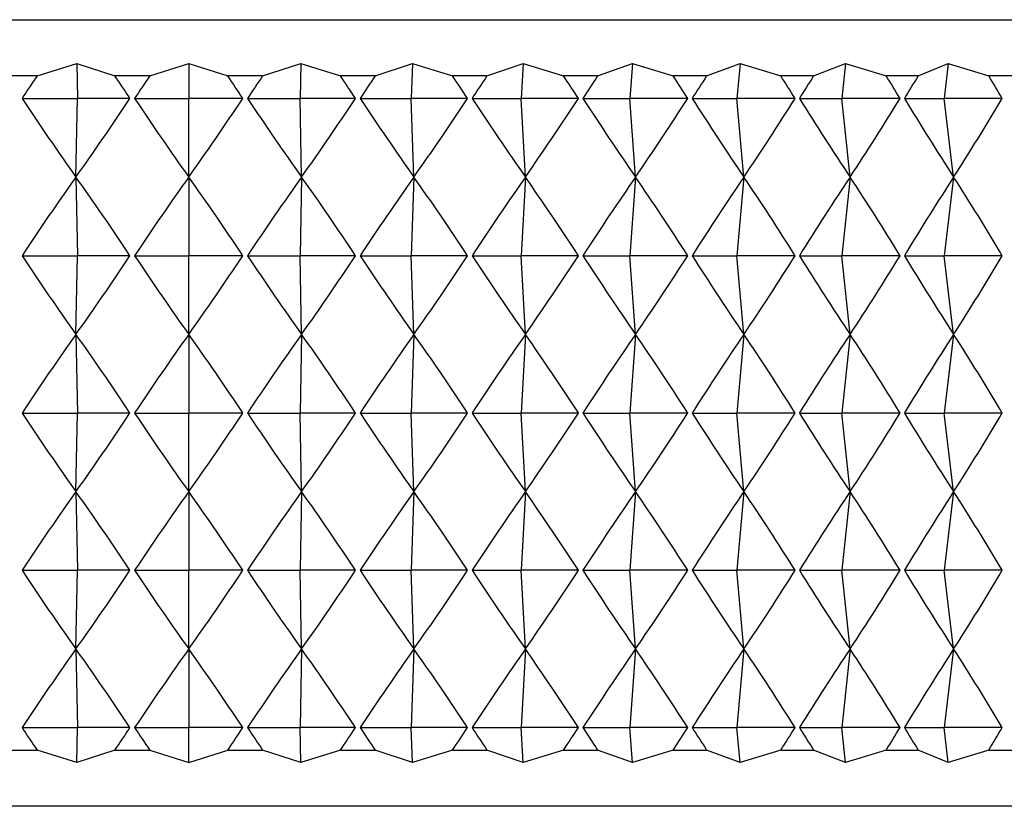
# Model space of a CAD drawing. Units: millimetres. Extents: x 5 to 995, y 5 to 995.
# Drawn here: x 249 to 258, y 513 to 520 of the extents above; entities that cross this region are included whole.
import ezdxf

# ---------------------------------------------------------------- set-up
doc = ezdxf.new("R2010")
doc.units = ezdxf.units.MM

msp = doc.modelspace()

# ---------------------------------------------------------------- linework, layer by layer
at = {"color": 7, "linetype": 'Continuous', "lineweight": 25}
for p, q in [((235.2442, 519.7425), (266.2442, 519.7425)), ((249.3927, 519.2425), (249.7465, 519.3536)), ((249.7465, 519.3536), (250.0868, 519.2425)), ((249.7465, 519.3536), (249.7521, 519.0425)), ((250.3965, 519.2425), (250.7442, 519.3536)), ((250.7442, 519.3536), (251.0919, 519.2425)), ((250.7442, 519.3536), (250.7442, 519.0425)), ((251.4016, 519.2425), (251.7418, 519.3536)), ((251.7418, 519.3536), (251.7363, 519.0425)), ((251.7418, 519.3536), (252.0956, 519.2425)), ((252.4041, 519.2425), (252.7356, 519.3536)), ((252.7356, 519.3536), (252.7244, 519.0425)), ((252.7356, 519.3536), (253.094, 519.2425)), ((253.4, 519.2425), (253.7215, 519.3536)), ((253.7215, 519.3536), (253.7048, 519.0425)), ((253.7215, 519.3536), (254.0831, 519.2425)), ((254.3855, 519.2425), (254.6956, 519.3536)), ((254.6956, 519.3536), (254.6735, 519.0425)), ((254.6956, 519.3536), (255.059, 519.2425)), ((255.3566, 519.2425), (255.6541, 519.3536)), ((255.6541, 519.3536), (255.6266, 519.0425)), ((255.6541, 519.3536), (256.018, 519.2425)), ((256.3095, 519.2425), (256.5933, 519.3536)), ((256.5933, 519.3536), (256.5605, 519.0425)), ((256.5933, 519.3536), (256.9561, 519.2425)), ((257.2404, 519.2425), (257.5093, 519.3536)), ((257.5093, 519.3536), (257.4715, 519.0425)), ((257.5093, 519.3536), (257.8696, 519.2425)), ((249.3927, 519.2425), (249.0843, 519.2425)), ((250.3965, 519.2425), (250.0868, 519.2425)), ((251.4016, 519.2425), (251.0919, 519.2425)), ((252.4041, 519.2425), (252.0956, 519.2425)), ((253.4, 519.2425), (253.094, 519.2425)), ((254.3855, 519.2425), (254.0831, 519.2425)), ((255.3566, 519.2425), (255.059, 519.2425)), ((256.3095, 519.2425), (256.018, 519.2425)), ((257.2404, 519.2425), (256.9561, 519.2425)), ((258.1457, 519.2425), (257.8696, 519.2425)), ((249.2591, 519.0425), (249.7521, 519.0425)), ((249.7395, 518.3425), (249.7521, 519.0425)), ((250.2209, 519.0425), (249.7521, 519.0425)), ((250.2623, 519.0425), (250.7442, 519.0425)), ((250.7442, 518.3425), (250.7442, 519.0425)), ((251.226, 519.0425), (250.7442, 519.0425)), ((251.2675, 519.0425), (251.7363, 519.0425)), ((251.7488, 518.3425), (251.7363, 519.0425)), ((252.2293, 519.0425), (251.7363, 519.0425)), ((252.2705, 519.0425), (252.7244, 519.0425)), ((252.7495, 518.3425), (252.7244, 519.0425)), ((253.2266, 519.0425), (252.7244, 519.0425)), ((253.2676, 519.0425), (253.7048, 519.0425)), ((253.7423, 518.3425), (253.7048, 519.0425)), ((254.2142, 519.0425), (253.7048, 519.0425)), ((254.2547, 519.0425), (254.6735, 519.0425)), ((254.7232, 518.3425), (254.6735, 519.0425)), ((255.1881, 519.0425), (254.6735, 519.0425)), ((255.2279, 519.0425), (255.6266, 519.0425)), ((255.6884, 518.3425), (255.6266, 519.0425)), ((256.1445, 519.0425), (255.6266, 519.0425)), ((256.1835, 519.0425), (256.5605, 519.0425)), ((256.6342, 518.3425), (256.5605, 519.0425)), ((257.0795, 519.0425), (256.5605, 519.0425)), ((257.1176, 519.0425), (257.4715, 519.0425)), ((257.5566, 518.3425), (257.4715, 519.0425)), ((257.9895, 519.0425), (257.4715, 519.0425)), ((249.7395, 518.3425), (249.7521, 517.6425)), ((250.7442, 518.3425), (250.7442, 517.6425)), ((251.7488, 518.3425), (251.7363, 517.6425)), ((252.7495, 518.3425), (252.7244, 517.6425)), ((253.7423, 518.3425), (253.7048, 517.6425)), ((254.7232, 518.3425), (254.6735, 517.6425)), ((255.6884, 518.3425), (255.6266, 517.6425)), ((256.6342, 518.3425), (256.5605, 517.6425)), ((257.5566, 518.3425), (257.4715, 517.6425)), ((249.2591, 517.6425), (249.7521, 517.6425)), ((249.7395, 516.9425), (249.7521, 517.6425)), ((250.2209, 517.6425), (249.7521, 517.6425)), ((250.2623, 517.6425), (250.7442, 517.6425)), ((251.226, 517.6425), (250.7442, 517.6425)), ((250.7442, 516.9425), (250.7442, 517.6425)), ((251.2675, 517.6425), (251.7363, 517.6425)), ((251.7488, 516.9425), (251.7363, 517.6425)), ((252.2293, 517.6425), (251.7363, 517.6425)), ((252.2705, 517.6425), (252.7244, 517.6425)), ((252.7495, 516.9425), (252.7244, 517.6425)), ((253.2266, 517.6425), (252.7244, 517.6425)), ((253.2676, 517.6425), (253.7048, 517.6425)), ((253.7423, 516.9425), (253.7048, 517.6425)), ((254.2142, 517.6425), (253.7048, 517.6425)), ((254.2547, 517.6425), (254.6735, 517.6425)), ((254.7232, 516.9425), (254.6735, 517.6425)), ((255.1881, 517.6425), (254.6735, 517.6425)), ((255.2279, 517.6425), (255.6266, 517.6425)), ((255.6884, 516.9425), (255.6266, 517.6425)), ((256.1445, 517.6425), (255.6266, 517.6425)), ((256.1835, 517.6425), (256.5605, 517.6425)), ((256.6342, 516.9425), (256.5605, 517.6425)), ((257.0795, 517.6425), (256.5605, 517.6425)), ((257.1176, 517.6425), (257.4715, 517.6425)), ((257.5566, 516.9425), (257.4715, 517.6425)), ((257.9895, 517.6425), (257.4715, 517.6425)), ((249.7395, 516.9425), (249.7521, 516.2425)), ((250.7442, 516.9425), (250.7442, 516.2425)), ((251.7488, 516.9425), (251.7363, 516.2425)), ((252.7495, 516.9425), (252.7244, 516.2425)), ((253.7423, 516.9425), (253.7048, 516.2425)), ((254.7232, 516.9425), (254.6735, 516.2425)), ((255.6884, 516.9425), (255.6266, 516.2425)), ((256.6342, 516.9425), (256.5605, 516.2425)), ((257.5566, 516.9425), (257.4715, 516.2425)), ((249.2591, 516.2425), (249.7521, 516.2425)), ((249.7395, 515.5425), (249.7521, 516.2425)), ((250.2209, 516.2425), (249.7521, 516.2425)), ((250.2623, 516.2425), (250.7442, 516.2425)), ((251.226, 516.2425), (250.7442, 516.2425)), ((250.7442, 515.5425), (250.7442, 516.2425)), ((251.2675, 516.2425), (251.7363, 516.2425)), ((251.7488, 515.5425), (251.7363, 516.2425)), ((252.2293, 516.2425), (251.7363, 516.2425)), ((252.2705, 516.2425), (252.7244, 516.2425)), ((252.7495, 515.5425), (252.7244, 516.2425)), ((253.2266, 516.2425), (252.7244, 516.2425)), ((253.2676, 516.2425), (253.7048, 516.2425)), ((253.7423, 515.5425), (253.7048, 516.2425)), ((254.2142, 516.2425), (253.7048, 516.2425)), ((254.2547, 516.2425), (254.6735, 516.2425)), ((254.7232, 515.5425), (254.6735, 516.2425)), ((255.1881, 516.2425), (254.6735, 516.2425)), ((255.2279, 516.2425), (255.6266, 516.2425)), ((255.6884, 515.5425), (255.6266, 516.2425)), ((256.1445, 516.2425), (255.6266, 516.2425)), ((256.1835, 516.2425), (256.5605, 516.2425)), ((256.6342, 515.5425), (256.5605, 516.2425)), ((257.0795, 516.2425), (256.5605, 516.2425)), ((257.1176, 516.2425), (257.4715, 516.2425)), ((257.5566, 515.5425), (257.4715, 516.2425)), ((257.9895, 516.2425), (257.4715, 516.2425)), ((249.7395, 515.5425), (249.7521, 514.8425)), ((250.7442, 515.5425), (250.7442, 514.8425)), ((251.7488, 515.5425), (251.7363, 514.8425)), ((252.7495, 515.5425), (252.7244, 514.8425)), ((253.7423, 515.5425), (253.7048, 514.8425)), ((254.7232, 515.5425), (254.6735, 514.8425)), ((255.6884, 515.5425), (255.6266, 514.8425)), ((256.6342, 515.5425), (256.5605, 514.8425)), ((257.5566, 515.5425), (257.4715, 514.8425)), ((249.2591, 514.8425), (249.7521, 514.8425)), ((249.7395, 514.1425), (249.7521, 514.8425)), ((250.2209, 514.8425), (249.7521, 514.8425)), ((250.2623, 514.8425), (250.7442, 514.8425)), ((251.226, 514.8425), (250.7442, 514.8425)), ((250.7442, 514.1425), (250.7442, 514.8425)), ((251.2675, 514.8425), (251.7363, 514.8425)), ((251.7488, 514.1425), (251.7363, 514.8425)), ((252.2293, 514.8425), (251.7363, 514.8425)), ((252.2705, 514.8425), (252.7244, 514.8425)), ((252.7495, 514.1425), (252.7244, 514.8425)), ((253.2266, 514.8425), (252.7244, 514.8425)), ((253.2676, 514.8425), (253.7048, 514.8425)), ((253.7423, 514.1425), (253.7048, 514.8425)), ((254.2142, 514.8425), (253.7048, 514.8425)), ((254.2547, 514.8425), (254.6735, 514.8425)), ((254.7232, 514.1425), (254.6735, 514.8425)), ((255.1881, 514.8425), (254.6735, 514.8425)), ((255.2279, 514.8425), (255.6266, 514.8425)), ((255.6884, 514.1425), (255.6266, 514.8425)), ((256.1445, 514.8425), (255.6266, 514.8425)), ((256.1835, 514.8425), (256.5605, 514.8425)), ((256.6342, 514.1425), (256.5605, 514.8425)), ((257.0795, 514.8425), (256.5605, 514.8425)), ((257.1176, 514.8425), (257.4715, 514.8425)), ((257.5566, 514.1425), (257.4715, 514.8425)), ((257.9895, 514.8425), (257.4715, 514.8425)), ((249.7395, 514.1425), (249.7521, 513.4425)), ((250.7442, 514.1425), (250.7442, 513.4425)), ((251.7488, 514.1425), (251.7363, 513.4425)), ((252.7495, 514.1425), (252.7244, 513.4425)), ((253.7423, 514.1425), (253.7048, 513.4425)), ((254.7232, 514.1425), (254.6735, 513.4425)), ((255.6884, 514.1425), (255.6266, 513.4425)), ((256.6342, 514.1425), (256.5605, 513.4425)), ((257.5566, 514.1425), (257.4715, 513.4425)), ((249.2591, 513.4425), (249.7521, 513.4425)), ((249.7465, 513.1314), (249.7521, 513.4425)), ((250.2209, 513.4425), (249.7521, 513.4425)), ((250.2623, 513.4425), (250.7442, 513.4425)), ((251.226, 513.4425), (250.7442, 513.4425)), ((250.7442, 513.1314), (250.7442, 513.4425)), ((251.2675, 513.4425), (251.7363, 513.4425)), ((251.7418, 513.1314), (251.7363, 513.4425)), ((252.2293, 513.4425), (251.7363, 513.4425)), ((252.2705, 513.4425), (252.7244, 513.4425)), ((252.7356, 513.1314), (252.7244, 513.4425)), ((253.2266, 513.4425), (252.7244, 513.4425)), ((253.2676, 513.4425), (253.7048, 513.4425)), ((253.7215, 513.1314), (253.7048, 513.4425)), ((254.2142, 513.4425), (253.7048, 513.4425)), ((254.2547, 513.4425), (254.6735, 513.4425)), ((254.6956, 513.1314), (254.6735, 513.4425)), ((255.1881, 513.4425), (254.6735, 513.4425)), ((255.2279, 513.4425), (255.6266, 513.4425)), ((255.6541, 513.1314), (255.6266, 513.4425)), ((256.1445, 513.4425), (255.6266, 513.4425)), ((256.1835, 513.4425), (256.5605, 513.4425)), ((256.5933, 513.1314), (256.5605, 513.4425)), ((257.0795, 513.4425), (256.5605, 513.4425)), ((257.1176, 513.4425), (257.4715, 513.4425)), ((257.5093, 513.1314), (257.4715, 513.4425)), ((257.9895, 513.4425), (257.4715, 513.4425)), ((249.0843, 513.2425), (249.3927, 513.2425)), ((249.7465, 513.1314), (249.3927, 513.2425)), ((250.0868, 513.2425), (249.7465, 513.1314)), ((250.0868, 513.2425), (250.3965, 513.2425)), ((250.3965, 513.2425), (250.7442, 513.1314)), ((250.7442, 513.1314), (251.0919, 513.2425)), ((251.0919, 513.2425), (251.4016, 513.2425)), ((251.7418, 513.1314), (251.4016, 513.2425)), ((252.0956, 513.2425), (251.7418, 513.1314)), ((252.0956, 513.2425), (252.4041, 513.2425)), ((252.7356, 513.1314), (252.4041, 513.2425)), ((253.094, 513.2425), (252.7356, 513.1314)), ((253.094, 513.2425), (253.4, 513.2425)), ((253.7215, 513.1314), (253.4, 513.2425)), ((254.0831, 513.2425), (253.7215, 513.1314)), ((254.0831, 513.2425), (254.3855, 513.2425)), ((254.6956, 513.1314), (254.3855, 513.2425)), ((255.059, 513.2425), (254.6956, 513.1314)), ((255.059, 513.2425), (255.3566, 513.2425)), ((255.6541, 513.1314), (255.3566, 513.2425)), ((256.018, 513.2425), (255.6541, 513.1314)), ((256.018, 513.2425), (256.3095, 513.2425)), ((256.5933, 513.1314), (256.3095, 513.2425)), ((256.9561, 513.2425), (256.5933, 513.1314)), ((256.9561, 513.2425), (257.2404, 513.2425)), ((257.5093, 513.1314), (257.2404, 513.2425)), ((257.8696, 513.2425), (257.5093, 513.1314)), ((257.8696, 513.2425), (258.1457, 513.2425)), ((250.7442, 512.7425), (235.2442, 512.7425)), ((266.2442, 512.7425), (250.7442, 512.7425))]:
    msp.add_line(p, q, dxfattribs=at)
for centre, major_axis, ratio, start_param, end_param in [((250.7442, 463.7425), (5.3327, 60.2991), 0.250172, 0.42436, 0.432748), ((250.7442, 463.7425), (-7.2725, 60.2893), 0.236388, 5.844051, 5.852439), ((250.7442, 463.7425), (6.3198, 60.2942), 0.243788, 0.427786, 0.436174), ((250.7442, 463.7425), (-6.3198, 60.2942), 0.243788, 5.847011, 5.855399), ((250.7442, 463.7425), (7.2725, 60.2893), 0.236388, 0.430746, 0.439134), ((250.7442, 463.7425), (-5.3327, 60.2991), 0.250172, 5.850437, 5.858825), ((250.7442, 463.7425), (8.1867, 60.2849), 0.228032, 0.433196, 0.441584), ((250.7442, 463.7425), (-4.3159, 60.3038), 0.255489, 5.854275, 5.862663), ((250.7442, 463.7425), (9.0589, 60.2813), 0.218782, 0.435105, 0.443493), ((250.7442, 463.7425), (-3.2745, 60.3079), 0.25969, 5.858459, 5.866847), ((250.7442, 463.7425), (9.8862, 60.2785), 0.208703, 0.436455, 0.444842), ((250.7442, 463.7425), (-2.2141, 60.311), 0.262739, 5.862913, 5.871301), ((250.7442, 463.7425), (10.6659, 60.2769), 0.19786, 0.437236, 0.445624), ((250.7442, 463.7425), (-1.1407, 60.3131), 0.264607, 5.867554, 5.875942), ((250.7442, 463.7425), (11.3961, 60.2765), 0.18632, 0.437451, 0.445839), ((250.7442, 463.7425), (-0.0605, 60.3138), 0.265277, 5.872292, 5.88068), ((250.7442, 463.7425), (12.0753, 60.2772), 0.174147, 0.437112, 0.445499), ((250.7442, 463.7425), (1.02, 60.3132), 0.264742, 5.877036, 5.885423), ((250.7442, 574.3425), (-5.3327, 60.2991), 0.250172, 2.708845, 2.738965), ((250.7442, 574.3425), (7.2725, 60.2893), 0.236388, 3.550606, 3.580727), ((250.7442, 574.3425), (-6.3198, 60.2942), 0.243788, 2.705418, 2.735539), ((250.7442, 574.3425), (6.3198, 60.2942), 0.243788, 3.547646, 3.577767), ((250.7442, 574.3425), (-7.2725, 60.2893), 0.236388, 2.702459, 2.732579), ((250.7442, 574.3425), (5.3327, 60.2991), 0.250172, 3.54422, 3.574341), ((250.7442, 574.3425), (-8.1867, 60.2849), 0.228032, 2.700009, 2.730129), ((250.7442, 574.3425), (4.3159, 60.3038), 0.255489, 3.540382, 3.570503), ((250.7442, 574.3425), (-9.0589, 60.2813), 0.218782, 2.698099, 2.72822), ((250.7442, 574.3425), (3.2745, 60.3079), 0.25969, 3.536198, 3.566319), ((250.7442, 574.3425), (-9.8862, 60.2785), 0.208703, 2.69675, 2.726871), ((250.7442, 574.3425), (2.2141, 60.311), 0.262739, 3.531744, 3.561865), ((250.7442, 574.3425), (-10.6659, 60.2769), 0.19786, 2.695969, 2.72609), ((250.7442, 574.3425), (1.1407, 60.3131), 0.264607, 3.527103, 3.557224), ((250.7442, 574.3425), (-11.3961, 60.2765), 0.18632, 2.695754, 2.725874), ((250.7442, 574.3425), (0.0605, 60.3138), 0.265277, 3.522365, 3.552486), ((250.7442, 574.3425), (-12.0753, 60.2772), 0.174147, 2.696093, 2.726214), ((250.7442, 574.3425), (-1.02, 60.3132), 0.264742, 3.517622, 3.547742), ((250.7442, 462.3425), (5.3327, 60.2991), 0.250172, 0.402627, 0.432748), ((250.7442, 462.3425), (-7.2725, 60.2893), 0.236388, 5.844051, 5.874172), ((250.7442, 462.3425), (6.3198, 60.2942), 0.243788, 0.406054, 0.436174), ((250.7442, 462.3425), (-6.3198, 60.2942), 0.243788, 5.847011, 5.877132), ((250.7442, 462.3425), (7.2725, 60.2893), 0.236388, 0.409013, 0.439134), ((250.7442, 462.3425), (-5.3327, 60.2991), 0.250172, 5.850437, 5.880558), ((250.7442, 462.3425), (8.1867, 60.2849), 0.228032, 0.411463, 0.441584), ((250.7442, 462.3425), (-4.3159, 60.3038), 0.255489, 5.854275, 5.884396), ((250.7442, 462.3425), (9.0589, 60.2813), 0.218782, 0.413373, 0.443493), ((250.7442, 462.3425), (-3.2745, 60.3079), 0.25969, 5.858459, 5.88858), ((250.7442, 462.3425), (9.8862, 60.2785), 0.208703, 0.414722, 0.444842), ((250.7442, 462.3425), (-2.2141, 60.311), 0.262739, 5.862913, 5.893034), ((250.7442, 462.3425), (10.6659, 60.2769), 0.19786, 0.415503, 0.445624), ((250.7442, 462.3425), (-1.1407, 60.3131), 0.264607, 5.867554, 5.897675), ((250.7442, 462.3425), (11.3961, 60.2765), 0.18632, 0.415718, 0.445839), ((250.7442, 462.3425), (-0.0605, 60.3138), 0.265277, 5.872292, 5.902413), ((250.7442, 462.3425), (12.0753, 60.2772), 0.174147, 0.415379, 0.445499), ((250.7442, 462.3425), (1.02, 60.3132), 0.264742, 5.877036, 5.907156), ((250.7442, 572.9425), (-5.3327, 60.2991), 0.250172, 2.708845, 2.738965), ((250.7442, 572.9425), (7.2725, 60.2893), 0.236388, 3.550606, 3.580727), ((250.7442, 572.9425), (-6.3198, 60.2942), 0.243788, 2.705418, 2.735539), ((250.7442, 572.9425), (6.3198, 60.2942), 0.243788, 3.547646, 3.577767), ((250.7442, 572.9425), (-7.2725, 60.2893), 0.236388, 2.702459, 2.732579), ((250.7442, 572.9425), (5.3327, 60.2991), 0.250172, 3.54422, 3.574341), ((250.7442, 572.9425), (-8.1867, 60.2849), 0.228032, 2.700009, 2.730129), ((250.7442, 572.9425), (4.3159, 60.3038), 0.255489, 3.540382, 3.570503), ((250.7442, 572.9425), (-9.0589, 60.2813), 0.218782, 2.698099, 2.72822), ((250.7442, 572.9425), (3.2745, 60.3079), 0.25969, 3.536198, 3.566319), ((250.7442, 572.9425), (-9.8862, 60.2785), 0.208703, 2.69675, 2.726871), ((250.7442, 572.9425), (2.2141, 60.311), 0.262739, 3.531744, 3.561865), ((250.7442, 572.9425), (-10.6659, 60.2769), 0.19786, 2.695969, 2.72609), ((250.7442, 572.9425), (1.1407, 60.3131), 0.264607, 3.527103, 3.557224), ((250.7442, 572.9425), (-11.3961, 60.2765), 0.18632, 2.695754, 2.725874), ((250.7442, 572.9425), (0.0605, 60.3138), 0.265277, 3.522365, 3.552486), ((250.7442, 572.9425), (-12.0753, 60.2772), 0.174147, 2.696093, 2.726214), ((250.7442, 572.9425), (-1.02, 60.3132), 0.264742, 3.517622, 3.547742), ((250.7442, 460.9425), (5.3327, 60.2991), 0.250172, 0.402627, 0.432748), ((250.7442, 460.9425), (-7.2725, 60.2893), 0.236388, 5.844051, 5.874172), ((250.7442, 460.9425), (6.3198, 60.2942), 0.243788, 0.406054, 0.436174), ((250.7442, 460.9425), (-6.3198, 60.2942), 0.243788, 5.847011, 5.877132), ((250.7442, 460.9425), (7.2725, 60.2893), 0.236388, 0.409013, 0.439134), ((250.7442, 460.9425), (-5.3327, 60.2991), 0.250172, 5.850437, 5.880558), ((250.7442, 460.9425), (8.1867, 60.2849), 0.228032, 0.411463, 0.441584), ((250.7442, 460.9425), (-4.3159, 60.3038), 0.255489, 5.854275, 5.884396), ((250.7442, 460.9425), (9.0589, 60.2813), 0.218782, 0.413373, 0.443493), ((250.7442, 460.9425), (-3.2745, 60.3079), 0.25969, 5.858459, 5.88858), ((250.7442, 460.9425), (9.8862, 60.2785), 0.208703, 0.414722, 0.444842), ((250.7442, 460.9425), (-2.2141, 60.311), 0.262739, 5.862913, 5.893034), ((250.7442, 460.9425), (10.6659, 60.2769), 0.19786, 0.415503, 0.445624), ((250.7442, 460.9425), (-1.1407, 60.3131), 0.264607, 5.867554, 5.897675), ((250.7442, 460.9425), (11.3961, 60.2765), 0.18632, 0.415718, 0.445839), ((250.7442, 460.9425), (-0.0605, 60.3138), 0.265277, 5.872292, 5.902413), ((250.7442, 460.9425), (12.0753, 60.2772), 0.174147, 0.415379, 0.445499), ((250.7442, 460.9425), (1.02, 60.3132), 0.264742, 5.877036, 5.907156), ((250.7442, 571.5425), (-5.3327, 60.2991), 0.250172, 2.708845, 2.738965), ((250.7442, 571.5425), (7.2725, 60.2893), 0.236388, 3.550606, 3.580727), ((250.7442, 571.5425), (-6.3198, 60.2942), 0.243788, 2.705418, 2.735539), ((250.7442, 571.5425), (6.3198, 60.2942), 0.243788, 3.547646, 3.577767), ((250.7442, 571.5425), (-7.2725, 60.2893), 0.236388, 2.702459, 2.732579), ((250.7442, 571.5425), (5.3327, 60.2991), 0.250172, 3.54422, 3.574341), ((250.7442, 571.5425), (-8.1867, 60.2849), 0.228032, 2.700009, 2.730129), ((250.7442, 571.5425), (4.3159, 60.3038), 0.255489, 3.540382, 3.570503), ((250.7442, 571.5425), (-9.0589, 60.2813), 0.218782, 2.698099, 2.72822), ((250.7442, 571.5425), (3.2745, 60.3079), 0.25969, 3.536198, 3.566319), ((250.7442, 571.5425), (-9.8862, 60.2785), 0.208703, 2.69675, 2.726871), ((250.7442, 571.5425), (2.2141, 60.311), 0.262739, 3.531744, 3.561865), ((250.7442, 571.5425), (-10.6659, 60.2769), 0.19786, 2.695969, 2.72609), ((250.7442, 571.5425), (1.1407, 60.3131), 0.264607, 3.527103, 3.557224), ((250.7442, 571.5425), (-11.3961, 60.2765), 0.18632, 2.695754, 2.725874), ((250.7442, 571.5425), (0.0605, 60.3138), 0.265277, 3.522365, 3.552486), ((250.7442, 571.5425), (-12.0753, 60.2772), 0.174147, 2.696093, 2.726214), ((250.7442, 571.5425), (-1.02, 60.3132), 0.264742, 3.517622, 3.547742), ((250.7442, 459.5425), (5.3327, 60.2991), 0.250172, 0.402627, 0.432748), ((250.7442, 459.5425), (-7.2725, 60.2893), 0.236388, 5.844051, 5.874172), ((250.7442, 459.5425), (6.3198, 60.2942), 0.243788, 0.406054, 0.436174), ((250.7442, 459.5425), (-6.3198, 60.2942), 0.243788, 5.847011, 5.877132), ((250.7442, 459.5425), (7.2725, 60.2893), 0.236388, 0.409013, 0.439134), ((250.7442, 459.5425), (-5.3327, 60.2991), 0.250172, 5.850437, 5.880558), ((250.7442, 459.5425), (8.1867, 60.2849), 0.228032, 0.411463, 0.441584), ((250.7442, 459.5425), (-4.3159, 60.3038), 0.255489, 5.854275, 5.884396), ((250.7442, 459.5425), (9.0589, 60.2813), 0.218782, 0.413373, 0.443493), ((250.7442, 459.5425), (-3.2745, 60.3079), 0.25969, 5.858459, 5.88858), ((250.7442, 459.5425), (9.8862, 60.2785), 0.208703, 0.414722, 0.444842), ((250.7442, 459.5425), (-2.2141, 60.311), 0.262739, 5.862913, 5.893034), ((250.7442, 459.5425), (10.6659, 60.2769), 0.19786, 0.415503, 0.445624), ((250.7442, 459.5425), (-1.1407, 60.3131), 0.264607, 5.867554, 5.897675), ((250.7442, 459.5425), (11.3961, 60.2765), 0.18632, 0.415718, 0.445839), ((250.7442, 459.5425), (-0.0605, 60.3138), 0.265277, 5.872292, 5.902413), ((250.7442, 459.5425), (12.0753, 60.2772), 0.174147, 0.415379, 0.445499), ((250.7442, 459.5425), (1.02, 60.3132), 0.264742, 5.877036, 5.907156), ((250.7442, 570.1425), (-5.3327, 60.2991), 0.250172, 2.708845, 2.738965), ((250.7442, 570.1425), (7.2725, 60.2893), 0.236388, 3.550606, 3.580727), ((250.7442, 570.1425), (-6.3198, 60.2942), 0.243788, 2.705418, 2.735539), ((250.7442, 570.1425), (6.3198, 60.2942), 0.243788, 3.547646, 3.577767), ((250.7442, 570.1425), (-7.2725, 60.2893), 0.236388, 2.702459, 2.732579), ((250.7442, 570.1425), (5.3327, 60.2991), 0.250172, 3.54422, 3.574341), ((250.7442, 570.1425), (-8.1867, 60.2849), 0.228032, 2.700009, 2.730129), ((250.7442, 570.1425), (4.3159, 60.3038), 0.255489, 3.540382, 3.570503), ((250.7442, 570.1425), (-9.0589, 60.2813), 0.218782, 2.698099, 2.72822), ((250.7442, 570.1425), (3.2745, 60.3079), 0.25969, 3.536198, 3.566319), ((250.7442, 570.1425), (-9.8862, 60.2785), 0.208703, 2.69675, 2.726871), ((250.7442, 570.1425), (2.2141, 60.311), 0.262739, 3.531744, 3.561865), ((250.7442, 570.1425), (-10.6659, 60.2769), 0.19786, 2.695969, 2.72609), ((250.7442, 570.1425), (1.1407, 60.3131), 0.264607, 3.527103, 3.557224), ((250.7442, 570.1425), (-11.3961, 60.2765), 0.18632, 2.695754, 2.725874), ((250.7442, 570.1425), (0.0605, 60.3138), 0.265277, 3.522365, 3.552486), ((250.7442, 570.1425), (-12.0753, 60.2772), 0.174147, 2.696093, 2.726214), ((250.7442, 570.1425), (-1.02, 60.3132), 0.264742, 3.517622, 3.547742), ((250.7442, 458.1425), (5.3327, 60.2991), 0.250172, 0.402627, 0.432748), ((250.7442, 458.1425), (-7.2725, 60.2893), 0.236388, 5.844051, 5.874172), ((250.7442, 458.1425), (6.3198, 60.2942), 0.243788, 0.406054, 0.436174), ((250.7442, 458.1425), (-6.3198, 60.2942), 0.243788, 5.847011, 5.877132), ((250.7442, 458.1425), (7.2725, 60.2893), 0.236388, 0.409013, 0.439134), ((250.7442, 458.1425), (-5.3327, 60.2991), 0.250172, 5.850437, 5.880558), ((250.7442, 458.1425), (8.1867, 60.2849), 0.228032, 0.411463, 0.441584), ((250.7442, 458.1425), (-4.3159, 60.3038), 0.255489, 5.854275, 5.884396), ((250.7442, 458.1425), (9.0589, 60.2813), 0.218782, 0.413373, 0.443493), ((250.7442, 458.1425), (-3.2745, 60.3079), 0.25969, 5.858459, 5.88858), ((250.7442, 458.1425), (9.8862, 60.2785), 0.208703, 0.414722, 0.444842), ((250.7442, 458.1425), (-2.2141, 60.311), 0.262739, 5.862913, 5.893034), ((250.7442, 458.1425), (10.6659, 60.2769), 0.19786, 0.415503, 0.445624), ((250.7442, 458.1425), (-1.1407, 60.3131), 0.264607, 5.867554, 5.897675), ((250.7442, 458.1425), (11.3961, 60.2765), 0.18632, 0.415718, 0.445839), ((250.7442, 458.1425), (-0.0605, 60.3138), 0.265277, 5.872292, 5.902413), ((250.7442, 458.1425), (12.0753, 60.2772), 0.174147, 0.415379, 0.445499), ((250.7442, 458.1425), (1.02, 60.3132), 0.264742, 5.877036, 5.907156), ((250.7442, 568.7425), (-5.3327, 60.2991), 0.250172, 2.708845, 2.717232), ((250.7442, 568.7425), (7.2725, 60.2893), 0.236388, 3.572339, 3.580727), ((250.7442, 568.7425), (-6.3198, 60.2942), 0.243788, 2.705418, 2.713806), ((250.7442, 568.7425), (6.3198, 60.2942), 0.243788, 3.569379, 3.577767), ((250.7442, 568.7425), (-7.2725, 60.2893), 0.236388, 2.702459, 2.710847), ((250.7442, 568.7425), (5.3327, 60.2991), 0.250172, 3.565953, 3.574341), ((250.7442, 568.7425), (-8.1867, 60.2849), 0.228032, 2.700009, 2.708397), ((250.7442, 568.7425), (4.3159, 60.3038), 0.255489, 3.562115, 3.570503), ((250.7442, 568.7425), (-9.0589, 60.2813), 0.218782, 2.698099, 2.706487), ((250.7442, 568.7425), (3.2745, 60.3079), 0.25969, 3.557931, 3.566319), ((250.7442, 568.7425), (-9.8862, 60.2785), 0.208703, 2.69675, 2.705138), ((250.7442, 568.7425), (2.2141, 60.311), 0.262739, 3.553477, 3.561865), ((250.7442, 568.7425), (-10.6659, 60.2769), 0.19786, 2.695969, 2.704357), ((250.7442, 568.7425), (1.1407, 60.3131), 0.264607, 3.548836, 3.557224), ((250.7442, 568.7425), (-11.3961, 60.2765), 0.18632, 2.695754, 2.704142), ((250.7442, 568.7425), (0.0605, 60.3138), 0.265277, 3.544098, 3.552486), ((250.7442, 568.7425), (-12.0753, 60.2772), 0.174147, 2.696093, 2.704481), ((250.7442, 568.7425), (-1.02, 60.3132), 0.264742, 3.539355, 3.547742)]:
    msp.add_ellipse(centre, major_axis=major_axis, ratio=ratio, start_param=start_param, end_param=end_param, dxfattribs=at)

doc.saveas('drawing.dxf')
